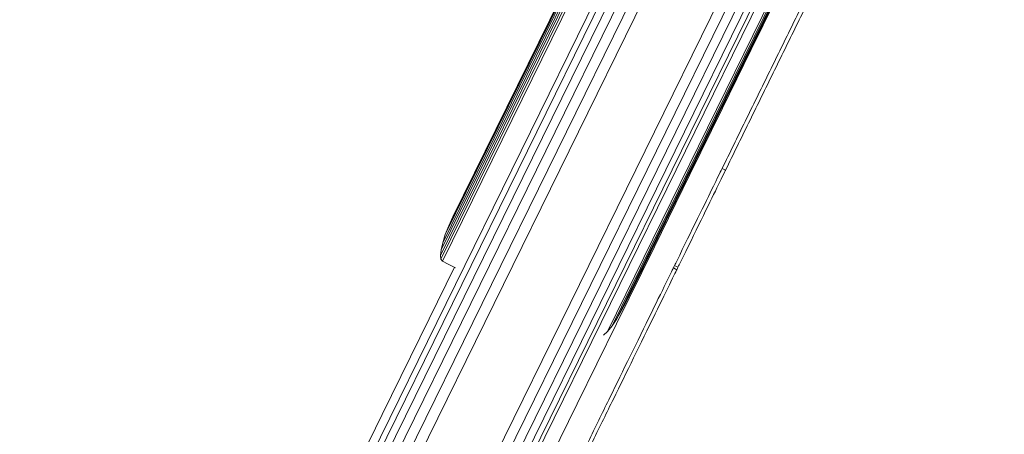
# Model space of a CAD drawing. Units: millimetres. Extents: x 2930.94 to 2936.36, y 1614.23 to 1619.94.
# Drawn here: x 2934.18 to 2934.69, y 1616.72 to 1616.94 of the extents above; entities that cross this region are included whole.
import ezdxf

# ---------------------------------------------------------------- set-up
doc = ezdxf.new("R2010")
doc.units = ezdxf.units.MM

msp = doc.modelspace()

# ---------------------------------------------------------------- linework, layer by layer
at = {"color": 0, "linetype": 'Continuous', "lineweight": 0}
for p, q in [((2934.17579, 1616.33744), (2934.57681, 1617.15432)), ((2934.17846, 1616.33613), (2934.57948, 1617.153)), ((2934.18201, 1616.33438), (2934.58303, 1617.15126)), ((2934.18627, 1616.3323), (2934.58729, 1617.14917)), ((2934.19101, 1616.32997), (2934.59203, 1617.14684)), ((2934.19601, 1616.32752), (2934.59703, 1617.14439)), ((2934.22793, 1616.31184), (2934.62895, 1617.12872)), ((2934.23267, 1616.30952), (2934.63369, 1617.12639)), ((2934.23693, 1616.30743), (2934.63795, 1617.1243)), ((2934.24048, 1616.30568), (2934.6415, 1617.12256)), ((2934.24315, 1616.30437), (2934.64417, 1617.12124)), ((2934.24481, 1616.30355), (2934.64583, 1617.12043)), ((2934.54274, 1617.11588), (2934.39507, 1616.81507)), ((2934.54183, 1617.11632), (2934.39538, 1616.818)), ((2934.54108, 1617.11669), (2934.39625, 1616.82168)), ((2934.54051, 1617.11697), (2934.39763, 1616.82592)), ((2934.54016, 1617.11714), (2934.39944, 1616.83051)), ((2934.54004, 1617.1172), (2934.40161, 1616.83522)), ((2934.54374, 1617.11538), (2934.39531, 1616.81303)), ((2934.54481, 1617.11486), (2934.39612, 1616.81199)), ((2934.62858, 1617.07373), (2934.48213, 1616.77542)), ((2934.62933, 1617.07336), (2934.48451, 1616.77836)), ((2934.6299, 1617.07309), (2934.48702, 1616.78204)), ((2934.63026, 1617.07291), (2934.48954, 1616.78628)), ((2934.63038, 1617.07285), (2934.49194, 1616.79087)), ((2934.63038, 1617.07285), (2934.54179, 1616.8924)), ((2934.55705, 1616.92242), (2934.56979, 1616.94836)), ((2934.54205, 1616.89186), (2934.55705, 1616.92242)), ((2934.54179, 1616.8924), (2934.52373, 1616.85563)), ((2934.5251, 1616.85734), (2934.54205, 1616.89186)), ((2934.5419, 1616.86042), (2934.54369, 1616.85954)), ((2934.52373, 1616.85563), (2934.50077, 1616.80885)), ((2934.50657, 1616.81959), (2934.5251, 1616.85734)), ((2934.39944, 1616.83051), (2934.40161, 1616.83522)), ((2934.39944, 1616.83051), (2934.39763, 1616.82592)), ((2934.39763, 1616.82592), (2934.39625, 1616.82168)), ((2934.39625, 1616.82168), (2934.39538, 1616.818)), ((2934.48685, 1616.77942), (2934.50657, 1616.81959)), ((2934.39538, 1616.818), (2934.39507, 1616.81507)), ((2934.39507, 1616.81507), (2934.39531, 1616.81303)), ((2934.39531, 1616.81303), (2934.39612, 1616.81199)), ((2934.40237, 1616.80892), (2934.38918, 1616.78203)), ((2934.39914, 1616.8105), (2934.39612, 1616.81199)), ((2934.40287, 1616.80867), (2934.39914, 1616.8105)), ((2934.50077, 1616.80885), (2934.49194, 1616.79087)), ((2934.51648, 1616.80851), (2934.51827, 1616.80763)), ((2934.51709, 1616.80976), (2934.51888, 1616.80888)), ((2934.48954, 1616.78628), (2934.49194, 1616.79087)), ((2934.48702, 1616.78204), (2934.48954, 1616.78628)), ((2934.38918, 1616.78203), (2934.36466, 1616.73209)), ((2934.46636, 1616.73768), (2934.48685, 1616.77942)), ((2934.48213, 1616.77542), (2934.48451, 1616.77836)), ((2934.48451, 1616.77836), (2934.48702, 1616.78204)), ((2934.48008, 1616.77345), (2934.48213, 1616.77542)), ((2934.44553, 1616.69526), (2934.46636, 1616.73768)), ((2934.36466, 1616.73209), (2934.34027, 1616.68241))]:
    msp.add_line(p, q, dxfattribs=at)
for points in [[(2934.68718, 1617.15711), (2934.68718, 1617.15711), (2934.67989, 1617.14223), (2934.66959, 1617.12118), (2934.62702, 1617.03426), (2934.58446, 1616.94734), (2934.5419, 1616.86042)], [(2934.68898, 1617.15623), (2934.68898, 1617.15623), (2934.68169, 1617.14135), (2934.67138, 1617.1203), (2934.62882, 1617.03338), (2934.58626, 1616.94646), (2934.54369, 1616.85954)]]:
    msp.add_rational_spline(points, [0.999999964817, 0.804737854124, 0.804737865852, 1, 1, 1, 1], degree=3, knots=[2034.993942, 2034.993942, 2034.993942, 2034.993942, 2036.564738, 2036.564738, 2036.564738, 2037.56276, 2037.56276, 2037.56276, 2037.56276], dxfattribs=at)
for points, knots in [([(2934.5419, 1616.86042), (2934.5419, 1616.86042), (2934.53976, 1616.85606), (2934.52527, 1616.82647), (2934.51753, 1616.81066), (2934.51709, 1616.80976)], [13.33155, 13.33155, 13.33155, 13.33155, 54.95306, 103.353169, 106.278437, 106.278437, 106.278437, 106.278437]), ([(2934.54369, 1616.85954), (2934.54369, 1616.85954), (2934.54156, 1616.85518), (2934.52707, 1616.82559), (2934.51933, 1616.80978), (2934.51888, 1616.80888)], [13.33155, 13.33155, 13.33155, 13.33155, 54.95306, 103.353169, 106.278437, 106.278437, 106.278437, 106.278437]), ([(2934.51648, 1616.80851), (2934.51648, 1616.80851), (2934.51562, 1616.80676), (2934.50013, 1616.77513), (2934.48677, 1616.74784), (2934.47497, 1616.72376), (2934.46635, 1616.70615), (2934.46815, 1616.70982), (2934.45696, 1616.68697), (2934.44612, 1616.66484), (2934.43221, 1616.63643), (2934.42436, 1616.62039), (2934.4196, 1616.61067), (2934.40747, 1616.58591), (2934.39441, 1616.55924), (2934.38227, 1616.53444), (2934.37773, 1616.52517), (2934.37276, 1616.51502), (2934.37276, 1616.51502)], [573.12946, 573.12946, 573.12946, 573.12946, 598.568649, 617.912837, 667.674895, 692.515046, 704.397066, 719.53627, 727.520361, 768.504852, 799.81614, 831.747911, 845.21282, 855.408492, 907.939035, 953.742686, 998.292747, 1010.059102, 1010.059102, 1010.059102, 1010.059102]), ([(2934.51827, 1616.80763), (2934.51827, 1616.80763), (2934.51741, 1616.80588), (2934.50193, 1616.77425), (2934.48856, 1616.74696), (2934.47677, 1616.72288), (2934.46815, 1616.70527), (2934.46994, 1616.70894), (2934.45876, 1616.68609), (2934.44792, 1616.66396), (2934.43401, 1616.63555), (2934.42615, 1616.61951), (2934.42139, 1616.60979), (2934.40927, 1616.58503), (2934.39621, 1616.55836), (2934.38406, 1616.53356), (2934.37953, 1616.52429), (2934.37455, 1616.51414), (2934.37455, 1616.51414)], [573.12946, 573.12946, 573.12946, 573.12946, 598.568649, 617.912837, 667.674895, 692.515046, 704.397066, 719.53627, 727.520361, 768.504852, 799.81614, 831.747911, 845.21282, 855.408492, 907.939035, 953.742686, 998.292747, 1010.059102, 1010.059102, 1010.059102, 1010.059102])]:
    msp.add_open_spline(points, degree=3, knots=knots, dxfattribs=at)
for points in [[(2934.51709, 1616.80976), (2934.51688, 1616.80934), (2934.51668, 1616.80893), (2934.51648, 1616.80851)], [(2934.51888, 1616.80888), (2934.51868, 1616.80846), (2934.51848, 1616.80805), (2934.51827, 1616.80763)]]:
    msp.add_open_spline(points, degree=3, dxfattribs=at)

doc.saveas('drawing.dxf')
